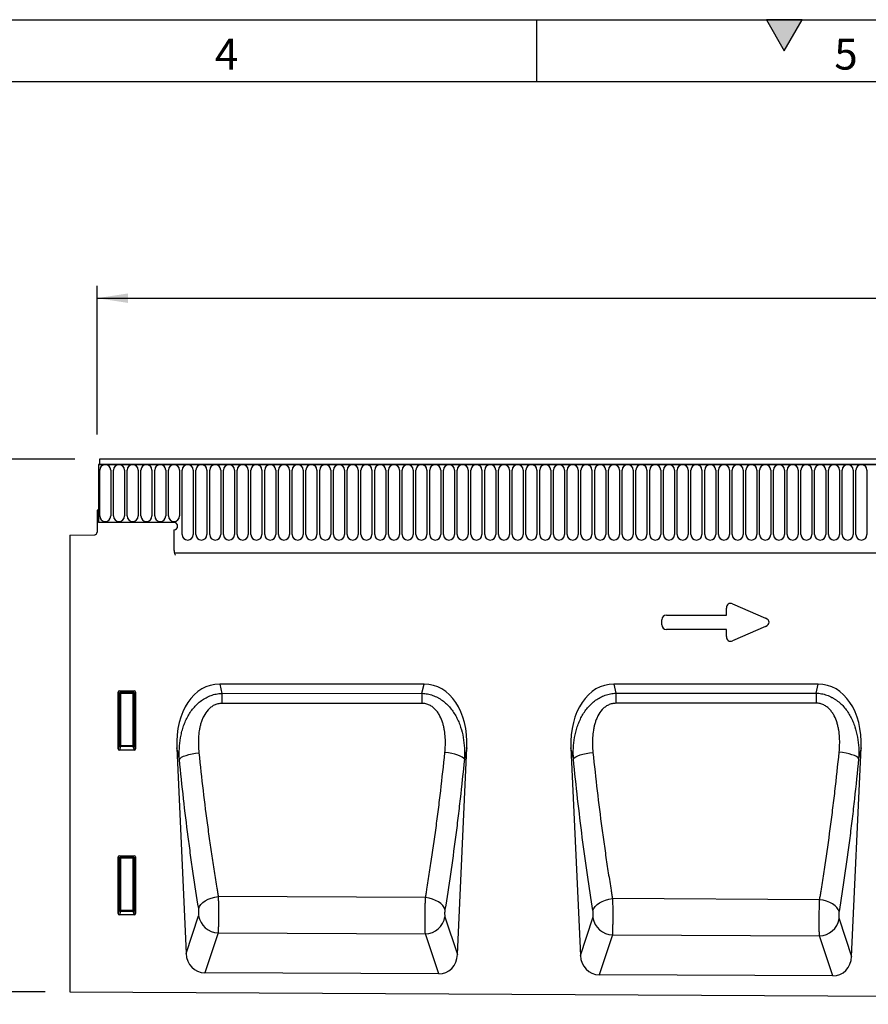
# Model space of a CAD drawing. Units: millimetres. Extents: x 75 to 2100, y 0 to 1460.
# Drawn here: x 841 to 1184, y 1063 to 1460 of the extents above; entities that cross this region are included whole.
import ezdxf

# ---------------------------------------------------------------- set-up
doc = ezdxf.new("R2010")
doc.units = ezdxf.units.MM
doc.header["$LTSCALE"] = 5
doc.layers.get('0').update_dxf_attribs({"color": 1})
doc.layers.add('133302', color=7, linetype='Continuous')
doc.layers.add('DIMENSION', color=3, linetype='Continuous')
doc.styles.add('SLDTEXTSTYLE0', font='TXT', dxfattribs={"width": 0.605})
doc.dimstyles.new('SLDDIMSTYLE0', dxfattribs={"dimtxt": 17.5, "dimasz": 12.5, "dimexe": 0, "dimexo": 0.0625, "dimgap": 4.375, "dimtad": 1, "dimdec": 0, "dimrnd": 1e-09, "dimzin": 12, "dimdsep": 46, "dimtxsty": 'SLDTEXTSTYLE0', "dimsah": 1, "dimcen": 0.09, "dimadec": 0, "dimazin": 3, "dimtfac": 1, "dimtdec": 0, "dimtofl": 0, "dimtmove": 0, "dimatfit": 3, "dimfxl": 0, "dimfrac": 2, "dimtolj": 1, "dimtzin": 12, "dimarcsym": 0})
doc.dimstyles.new('SLDDIMSTYLE1', dxfattribs={"dimtxt": 17.5, "dimasz": 12.5, "dimexe": 0, "dimexo": 0.0625, "dimgap": 4.375, "dimtad": 1, "dimrnd": 1e-09, "dimzin": 12, "dimdsep": 46, "dimtxsty": 'SLDTEXTSTYLE0', "dimsah": 1, "dimcen": 0.09, "dimadec": 0, "dimazin": 3, "dimtfac": 1, "dimtofl": 0, "dimtmove": 0, "dimatfit": 3, "dimfxl": 0, "dimfrac": 2, "dimtolj": 1, "dimtzin": 12, "dimarcsym": 0})

# ---------------------------------------------------------------- blocks, each defined once
blk = doc.blocks.new('1031027-M_004__D')
at = {"layer": 'DIMENSION'}
for p, q in [((863.62, 1282.62), (791.62, 1282.62)), ((796.62, 1067.67), (796.62, 1282.62)), ((851.62, 1067.67), (791.62, 1067.67))]:
    blk.add_line(p, q, dxfattribs=at)
for points in [[(796.62, 1282.62), (794.7, 1270.12), (798.54, 1270.12)], [(796.62, 1067.67), (798.54, 1080.17), (794.7, 1080.17)]]:
    blk.add_solid(points, dxfattribs=at)
at = {"layer": 'DIMENSION', "insert": (774.06, 1155.09), "char_height": 17.5, "attachment_point": 1, "rotation": 90, "style": 'SLDTEXTSTYLE0'}
blk.add_mtext('215', dxfattribs=at)
blk = doc.blocks.new('1031027-M_004__D_2')
at = {"layer": 'DIMENSION'}
for p, q in [((872.62, 1292.63), (872.62, 1352.62)), ((1872.62, 1293.2), (1872.62, 1352.62)), ((872.62, 1347.62), (1872.62, 1347.62))]:
    blk.add_line(p, q, dxfattribs=at)
for points in [[(872.62, 1347.62), (885.12, 1345.7), (885.12, 1349.54)], [(1872.62, 1347.62), (1860.12, 1349.54), (1860.12, 1345.7)]]:
    blk.add_solid(points, dxfattribs=at)
at = {"layer": 'DIMENSION', "insert": (1345.88, 1370.18), "char_height": 17.5, "attachment_point": 1, "style": 'SLDTEXTSTYLE0'}
blk.add_mtext('1000', dxfattribs=at)
blk = doc.blocks.new('1031027-M_004_Front_view')
for p, q in [((-361.25, 206.68), (-361.25, 183.31)), ((-361.25, 206.68), (-360.75, 206.68)), ((637.75, 206.68), (-361.25, 206.68)), ((637.25, 208.81), (-360.75, 208.81)), ((-360.75, 208.81), (-360.75, 206.68)), ((-360.75, 206.68), (637.25, 206.68)), ((-360.71, 185.93), (-360.71, 204.43)), ((-356.25, 204.43), (-356.25, 185.93)), ((-355.16, 185.93), (-355.16, 204.43)), ((-350.7, 204.43), (-350.7, 185.93)), ((-349.61, 185.93), (-349.61, 204.43)), ((-345.15, 204.43), (-345.15, 185.93)), ((-344.06, 185.93), (-344.06, 204.43)), ((-339.6, 204.43), (-339.6, 185.93)), ((-338.51, 185.93), (-338.51, 204.43)), ((-334.05, 204.43), (-334.05, 185.93)), ((-332.96, 185.93), (-332.96, 204.43)), ((-328.5, 204.43), (-328.5, 185.93)), ((-327.41, 178.43), (-327.41, 204.43)), ((-322.95, 204.43), (-322.95, 178.43)), ((-321.86, 178.43), (-321.86, 204.43)), ((-317.4, 204.43), (-317.4, 178.43)), ((-316.31, 178.43), (-316.31, 204.43)), ((-311.85, 204.43), (-311.85, 178.43)), ((-310.76, 178.43), (-310.76, 204.43)), ((-306.3, 204.43), (-306.3, 178.43)), ((-305.21, 178.43), (-305.21, 204.43)), ((-300.75, 204.43), (-300.75, 178.43)), ((-299.66, 178.43), (-299.66, 204.43)), ((-295.2, 204.43), (-295.2, 178.43)), ((-294.11, 178.43), (-294.11, 204.43)), ((-289.65, 204.43), (-289.65, 178.43)), ((-288.56, 178.43), (-288.56, 204.43)), ((-284.1, 204.43), (-284.1, 178.43)), ((-283.01, 178.43), (-283.01, 204.43)), ((-278.55, 204.43), (-278.55, 178.43)), ((-277.46, 178.43), (-277.46, 204.43)), ((-273, 204.43), (-273, 178.43)), ((-271.91, 178.43), (-271.91, 204.43)), ((-267.45, 204.43), (-267.45, 178.43)), ((-266.36, 178.43), (-266.36, 204.43)), ((-261.9, 204.43), (-261.9, 178.43)), ((-260.81, 178.43), (-260.81, 204.43)), ((-256.35, 204.43), (-256.35, 178.43)), ((-255.26, 178.43), (-255.26, 204.43)), ((-250.8, 204.43), (-250.8, 178.43)), ((-249.71, 178.43), (-249.71, 204.43)), ((-245.25, 204.43), (-245.25, 178.43)), ((-244.16, 178.43), (-244.16, 204.43)), ((-239.7, 204.43), (-239.7, 178.43)), ((-238.61, 178.43), (-238.61, 204.43)), ((-234.15, 204.43), (-234.15, 178.43)), ((-233.06, 178.43), (-233.06, 204.43)), ((-228.6, 204.43), (-228.6, 178.43)), ((-227.51, 178.43), (-227.51, 204.43)), ((-223.05, 204.43), (-223.05, 178.43)), ((-221.96, 178.43), (-221.96, 204.43)), ((-217.5, 204.43), (-217.5, 178.43)), ((-216.41, 178.43), (-216.41, 204.43)), ((-211.95, 204.43), (-211.95, 178.43)), ((-210.86, 178.43), (-210.86, 204.43)), ((-206.4, 204.43), (-206.4, 178.43)), ((-205.31, 178.43), (-205.31, 204.43)), ((-200.85, 204.43), (-200.85, 178.43)), ((-199.76, 178.43), (-199.76, 204.43)), ((-195.3, 204.43), (-195.3, 178.43)), ((-194.21, 178.43), (-194.21, 204.43)), ((-189.75, 204.43), (-189.75, 178.43)), ((-188.66, 178.43), (-188.66, 204.43)), ((-184.2, 204.43), (-184.2, 178.43)), ((-183.11, 178.43), (-183.11, 204.43)), ((-178.65, 204.43), (-178.65, 178.43)), ((-177.56, 178.43), (-177.56, 204.43)), ((-173.1, 204.43), (-173.1, 178.43)), ((-172.01, 178.43), (-172.01, 204.43)), ((-167.55, 204.43), (-167.55, 178.43)), ((-166.46, 178.43), (-166.46, 204.43)), ((-162, 204.43), (-162, 178.43)), ((-160.91, 178.43), (-160.91, 204.43)), ((-156.45, 204.43), (-156.45, 178.43)), ((-155.36, 178.43), (-155.36, 204.43)), ((-150.9, 204.43), (-150.9, 178.43)), ((-149.81, 178.43), (-149.81, 204.43)), ((-145.35, 204.43), (-145.35, 178.43)), ((-144.26, 178.43), (-144.26, 204.43)), ((-139.8, 204.43), (-139.8, 178.43)), ((-138.71, 178.43), (-138.71, 204.43)), ((-134.25, 204.43), (-134.25, 178.43)), ((-133.16, 178.43), (-133.16, 204.43)), ((-128.7, 204.43), (-128.7, 178.43)), ((-127.61, 178.43), (-127.61, 204.43)), ((-123.15, 204.43), (-123.15, 178.43)), ((-122.06, 178.43), (-122.06, 204.43)), ((-117.6, 204.43), (-117.6, 178.43)), ((-116.51, 178.43), (-116.51, 204.43)), ((-112.05, 204.43), (-112.05, 178.43)), ((-110.96, 178.43), (-110.96, 204.43)), ((-106.5, 204.43), (-106.5, 178.43)), ((-105.41, 178.43), (-105.41, 204.43)), ((-100.95, 204.43), (-100.95, 178.43)), ((-99.86, 178.43), (-99.86, 204.43)), ((-95.4, 204.43), (-95.4, 178.43)), ((-94.31, 178.43), (-94.31, 204.43)), ((-89.85, 204.43), (-89.85, 178.43)), ((-88.76, 178.43), (-88.76, 204.43)), ((-84.3, 204.43), (-84.3, 178.43)), ((-83.21, 178.43), (-83.21, 204.43)), ((-78.75, 204.43), (-78.75, 178.43)), ((-77.66, 178.43), (-77.66, 204.43)), ((-73.2, 204.43), (-73.2, 178.43)), ((-72.11, 178.43), (-72.11, 204.43)), ((-67.65, 204.43), (-67.65, 178.43)), ((-66.56, 178.43), (-66.56, 204.43)), ((-62.1, 204.43), (-62.1, 178.43)), ((-61.01, 178.43), (-61.01, 204.43)), ((-56.55, 204.43), (-56.55, 178.43)), ((-55.46, 178.43), (-55.46, 204.43)), ((-51, 204.43), (-51, 178.43)), ((-361.75, 188.31), (-361.75, 179.38)), ((-361.25, 188.31), (-361.75, 188.31)), ((-361.25, 183.31), (-361.25, 188.31)), ((-330.75, 183.31), (-361.25, 183.31)), ((-330.75, 180.31), (-330.75, 172.61)), ((-372.75, 178.12), (-362.73, 178.38)), ((-372.75, 178.12), (-372.75, -6.14)), ((-330.54, 171.01), (508.25, 171.01)), ((-330.54, 171.01), (508.25, 171.01)), ((-107.76, 145.85), (-107.76, 148.79)), ((-105.23, 150.45), (-91.9, 144.68)), ((-133.76, 141.99), (-133.76, 144.04)), ((-131.95, 145.85), (-107.76, 145.85)), ((-107.76, 140.18), (-131.95, 140.18)), ((-107.76, 137.24), (-107.76, 140.18)), ((-91.9, 141.35), (-105.23, 135.58)), ((-352.76, 115.31), (-346.75, 115.31)), ((-352.76, 115.31), (-352.26, 114.81)), ((-347.25, 114.81), (-346.75, 115.31)), ((-229.8, 118.07), (-312.28, 118.07)), ((-312.28, 118.07), (-311.45, 114.34)), ((-230.62, 114.38), (-229.8, 118.07)), ((-70.69, 118.07), (-153.16, 118.07)), ((-153.16, 118.07), (-152.35, 114.42)), ((-71.49, 114.47), (-70.69, 118.07)), ((-353.25, 91.98), (-353.25, 114.82)), ((-352.75, 114.32), (-353.25, 114.82)), ((-352.75, 93.3), (-352.75, 114.32)), ((-352.26, 114.32), (-352.75, 114.32)), ((-352.26, 114.81), (-347.25, 114.81)), ((-352.26, 114.32), (-352.26, 114.81)), ((-347.25, 114.32), (-352.26, 114.32)), ((-352.26, 114.32), (-352.26, 93.3)), ((-347.25, 114.81), (-347.25, 114.32)), ((-346.75, 114.32), (-347.25, 114.32)), ((-347.25, 93.3), (-347.25, 114.32)), ((-346.25, 114.82), (-346.75, 114.32)), ((-346.75, 114.32), (-346.75, 93.3)), ((-346.25, 114.82), (-346.25, 91.98)), ((-311.45, 114.34), (-230.62, 114.38)), ((-152.35, 114.42), (-71.49, 114.47)), ((-353.25, 91.98), (-352.75, 93.3)), ((-352.26, 92.85), (-352.78, 91.47)), ((-346.72, 91.47), (-352.78, 91.47)), ((-352.26, 93.3), (-352.75, 93.3)), ((-352.26, 93.3), (-352.26, 92.85)), ((-352.26, 93.3), (-347.25, 93.3)), ((-347.25, 92.85), (-352.26, 92.85)), ((-347.25, 92.85), (-347.25, 93.3)), ((-346.75, 93.3), (-347.25, 93.3)), ((-346.72, 91.47), (-347.25, 92.85)), ((-346.75, 93.3), (-346.25, 91.98)), ((-329.59, 92.37), (-325.83, 9.41)), ((-328.54, 87.66), (-329.59, 92.37)), ((-216.27, 8.94), (-212.49, 92.37)), ((-212.49, 92.37), (-213.51, 87.79)), ((-170.47, 92.37), (-166.68, 8.62)), ((-169.47, 87.86), (-170.47, 92.37)), ((-57.2, 8.15), (-53.38, 92.37)), ((-53.38, 92.37), (-54.35, 87.98)), ((-353.25, 25.48), (-353.25, 48.32)), ((-352.75, 47.82), (-353.25, 48.32)), ((-352.76, 48.81), (-346.75, 48.81)), ((-352.76, 48.81), (-352.26, 48.31)), ((-352.75, 26.8), (-352.75, 47.82)), ((-352.26, 47.82), (-352.75, 47.82)), ((-352.26, 48.31), (-347.25, 48.31)), ((-352.26, 47.82), (-352.26, 48.31)), ((-347.25, 47.82), (-352.26, 47.82)), ((-352.26, 47.82), (-352.26, 26.8)), ((-347.25, 48.31), (-346.75, 48.81)), ((-347.25, 48.31), (-347.25, 47.82)), ((-346.75, 47.82), (-347.25, 47.82)), ((-347.25, 26.8), (-347.25, 47.82)), ((-346.25, 48.32), (-346.75, 47.82)), ((-346.75, 47.82), (-346.75, 26.8)), ((-346.25, 48.32), (-346.25, 25.48)), ((-229.19, 31.92), (-312.85, 32.36)), ((-70.11, 31.07), (-153.71, 31.51)), ((-353.25, 25.48), (-352.75, 26.8)), ((-352.26, 26.35), (-352.78, 24.97)), ((-346.72, 24.97), (-352.78, 24.97)), ((-352.26, 26.8), (-352.75, 26.8)), ((-352.26, 26.8), (-352.26, 26.35)), ((-352.26, 26.8), (-347.25, 26.8)), ((-347.25, 26.35), (-352.26, 26.35)), ((-346.75, 26.8), (-347.25, 26.8)), ((-347.25, 26.35), (-347.25, 26.8)), ((-346.72, 24.97), (-347.25, 26.35)), ((-346.75, 26.8), (-346.25, 25.48)), ((-325.83, 9.41), (-320.76, 24.59)), ((-221.33, 24.16), (-216.27, 8.94)), ((-166.68, 8.62), (-161.62, 23.77)), ((-62.25, 23.34), (-57.2, 8.15)), ((-312.93, 17.69), (-318.3, 1.59)), ((-312.93, 17.69), (-229.24, 17.26)), ((-223.87, 1.12), (-229.24, 17.26)), ((-153.78, 16.88), (-159.15, 0.8)), ((-153.78, 16.88), (-70.16, 16.45)), ((-64.79, 0.32), (-70.16, 16.45)), ((-223.87, 1.12), (-318.3, 1.59)), ((-64.79, 0.32), (-159.15, 0.8)), ((-372.75, -6.14), (626.25, -11.13))]:
    blk.add_line(p, q)
at = {"flags": 128}
for points in [[(-311.45, 114.34), (-311.45, 113.91), (-311.45, 113.45), (-311.45, 112.97), (-311.45, 112.47), (-311.45, 111.94), (-311.45, 111.4), (-311.45, 110.84), (-311.45, 110.27)], [(-230.62, 114.38), (-230.62, 113.95), (-230.62, 113.49), (-230.62, 113.01), (-230.62, 112.5), (-230.62, 111.98), (-230.62, 111.43), (-230.62, 110.87), (-230.62, 110.3)], [(-152.35, 114.42), (-152.35, 113.99), (-152.35, 113.53), (-152.35, 113.05), (-152.35, 112.54), (-152.35, 112.01), (-152.35, 111.47), (-152.35, 110.91), (-152.35, 110.33)], [(-71.49, 114.47), (-71.49, 114.04), (-71.48, 113.57), (-71.48, 113.09), (-71.48, 112.58), (-71.48, 112.05), (-71.48, 111.5), (-71.48, 110.94), (-71.48, 110.37)], [(-230.62, 110.3), (-246.62, 110.3), (-311.45, 110.27)], [(-71.48, 110.37), (-87.48, 110.36), (-152.35, 110.33)], [(-328.54, 87.66), (-328.21, 88.1), (-327.63, 88.53), (-326.84, 88.94), (-325.85, 89.32), (-324.71, 89.67), (-323.43, 89.96), (-322.07, 90.19), (-320.67, 90.35)], [(-213.51, 87.79), (-213.85, 88.22), (-214.42, 88.64), (-215.21, 89.05), (-216.19, 89.43), (-217.34, 89.77), (-218.61, 90.06), (-219.97, 90.29), (-221.37, 90.46)], [(-169.47, 87.86), (-169.13, 88.29), (-168.56, 88.71), (-167.77, 89.12), (-166.78, 89.5), (-165.63, 89.84), (-164.36, 90.12), (-163, 90.35), (-161.6, 90.52)], [(-54.35, 87.98), (-54.69, 88.4), (-55.26, 88.82), (-56.05, 89.23), (-57.04, 89.6), (-58.18, 89.94), (-59.45, 90.23), (-60.81, 90.45), (-62.21, 90.61)], [(-320.75, 27.52), (-320.45, 28.35), (-319.9, 29.17), (-319.12, 29.94), (-318.13, 30.64), (-316.97, 31.25), (-315.68, 31.76), (-314.29, 32.13), (-312.85, 32.36)], [(-221.34, 27.09), (-221.64, 27.91), (-222.19, 28.72), (-222.96, 29.49), (-223.94, 30.19), (-225.1, 30.8), (-226.38, 31.3), (-227.76, 31.68), (-229.19, 31.92)], [(-161.61, 26.7), (-161.3, 27.52), (-160.75, 28.33), (-159.97, 29.1), (-158.99, 29.8), (-157.83, 30.41), (-156.53, 30.91), (-155.14, 31.28), (-153.71, 31.51)], [(-62.26, 26.27), (-62.56, 27.09), (-63.11, 27.89), (-63.88, 28.65), (-64.86, 29.35), (-66.01, 29.96), (-67.3, 30.46), (-68.68, 30.83), (-70.11, 31.07)]]:
    blk.add_lwpolyline(points, dxfattribs=at)
for centre, radius, start, end in [((-358.48, 204.43), 2.23, 0, 180), ((-352.93, 204.43), 2.23, 0, 180), ((-347.38, 204.43), 2.23, 0, 180), ((-341.83, 204.43), 2.23, 0, 180), ((-336.28, 204.43), 2.23, 0, 180), ((-330.73, 204.43), 2.23, 0, 180), ((-325.18, 204.43), 2.23, 0, 180), ((-319.63, 204.43), 2.23, 0, 180), ((-314.08, 204.43), 2.23, 0, 180), ((-308.53, 204.43), 2.23, 0, 180), ((-302.98, 204.43), 2.23, 0, 180), ((-297.43, 204.43), 2.23, 0, 180), ((-291.88, 204.43), 2.23, 0, 180), ((-286.33, 204.43), 2.23, 0, 180), ((-280.78, 204.43), 2.23, 0, 180), ((-275.23, 204.43), 2.23, 0, 180), ((-269.68, 204.43), 2.23, 0, 180), ((-264.13, 204.43), 2.23, 0, 180), ((-258.58, 204.43), 2.23, 0, 180), ((-253.03, 204.43), 2.23, 0, 180), ((-247.48, 204.43), 2.23, 0, 180), ((-241.93, 204.43), 2.23, 0, 180), ((-236.38, 204.43), 2.23, 0, 180), ((-230.83, 204.43), 2.23, 0, 180), ((-225.28, 204.43), 2.23, 0, 180), ((-219.73, 204.43), 2.23, 0, 180), ((-214.18, 204.43), 2.23, 0, 180), ((-208.63, 204.43), 2.23, 0, 180), ((-203.08, 204.43), 2.23, 0, 180), ((-197.53, 204.43), 2.23, 0, 180), ((-191.98, 204.43), 2.23, 0, 180), ((-186.43, 204.43), 2.23, 0, 180), ((-180.88, 204.43), 2.23, 0, 180), ((-175.33, 204.43), 2.23, 0, 180), ((-169.78, 204.43), 2.23, 0, 180), ((-164.23, 204.43), 2.23, 0, 180), ((-158.68, 204.43), 2.23, 0, 180), ((-153.13, 204.43), 2.23, 0, 180), ((-147.58, 204.43), 2.23, 0, 180), ((-142.03, 204.43), 2.23, 0, 180), ((-136.48, 204.43), 2.23, 0, 180), ((-130.93, 204.43), 2.23, 0, 180), ((-125.38, 204.43), 2.23, 0, 180), ((-119.83, 204.43), 2.23, 0, 180), ((-114.28, 204.43), 2.23, 0, 180), ((-108.73, 204.43), 2.23, 0, 180), ((-103.18, 204.43), 2.23, 0, 180), ((-97.63, 204.43), 2.23, 0, 180), ((-92.08, 204.43), 2.23, 0, 180), ((-86.53, 204.43), 2.23, 0, 180), ((-80.98, 204.43), 2.23, 0, 180), ((-75.43, 204.43), 2.23, 0, 180), ((-69.88, 204.43), 2.23, 0, 180), ((-64.33, 204.43), 2.23, 0, 180), ((-58.78, 204.43), 2.23, 0, 180), ((-53.23, 204.43), 2.23, 0, 180), ((-358.48, 185.93), 2.23, 180, 0), ((-352.93, 185.93), 2.23, 180, 0), ((-347.38, 185.93), 2.23, 180, 0), ((-341.83, 185.93), 2.23, 180, 0), ((-336.28, 185.93), 2.23, 180, 0), ((-330.73, 185.93), 2.23, 180, 0), ((-330.75, 181.81), 1.5, 270, 90), ((-362.75, 179.38), 1, 271.5, 0), ((-325.18, 178.43), 2.23, 180, 0), ((-319.63, 178.43), 2.23, 180, 0), ((-314.08, 178.43), 2.23, 180, 0), ((-308.53, 178.43), 2.23, 180, 0), ((-302.98, 178.43), 2.23, 180, 0), ((-297.43, 178.43), 2.23, 180, 0), ((-291.88, 178.43), 2.23, 180, 0), ((-286.33, 178.43), 2.23, 180, 0), ((-280.78, 178.43), 2.23, 180, 0), ((-275.23, 178.43), 2.23, 180, 0), ((-269.68, 178.43), 2.23, 180, 0), ((-264.13, 178.43), 2.23, 180, 0), ((-258.58, 178.43), 2.23, 180, 0), ((-253.03, 178.43), 2.23, 180, 0), ((-247.48, 178.43), 2.23, 180, 0), ((-241.93, 178.43), 2.23, 180, 0), ((-236.38, 178.43), 2.23, 180, 0), ((-230.83, 178.43), 2.23, 180, 0), ((-225.28, 178.43), 2.23, 180, 0), ((-219.73, 178.43), 2.23, 180, 0), ((-214.18, 178.43), 2.23, 180, 0), ((-208.63, 178.43), 2.23, 180, 0), ((-203.08, 178.43), 2.23, 180, 0), ((-197.53, 178.43), 2.23, 180, 0), ((-191.98, 178.43), 2.23, 180, 0), ((-186.43, 178.43), 2.23, 180, 0), ((-180.88, 178.43), 2.23, 180, 0), ((-175.33, 178.43), 2.23, 180, 0), ((-169.78, 178.43), 2.23, 180, 0), ((-164.23, 178.43), 2.23, 180, 0), ((-158.68, 178.43), 2.23, 180, 0), ((-153.13, 178.43), 2.23, 180, 0), ((-147.58, 178.43), 2.23, 180, 0), ((-142.03, 178.43), 2.23, 180, 0), ((-136.48, 178.43), 2.23, 180, 0), ((-130.93, 178.43), 2.23, 180, 0), ((-125.38, 178.43), 2.23, 180, 0), ((-119.83, 178.43), 2.23, 180, 0), ((-114.28, 178.43), 2.23, 180, 0), ((-108.73, 178.43), 2.23, 180, 0), ((-103.18, 178.43), 2.23, 180, 0), ((-97.63, 178.43), 2.23, 180, 0), ((-92.08, 178.43), 2.23, 180, 0), ((-86.53, 178.43), 2.23, 180, 0), ((-80.98, 178.43), 2.23, 180, 0), ((-75.43, 178.43), 2.23, 180, 0), ((-69.88, 178.43), 2.23, 180, 0), ((-64.33, 178.43), 2.23, 180, 0), ((-58.78, 178.43), 2.23, 180, 0), ((-53.23, 178.43), 2.23, 180, 0), ((-324.75, 172.61), 6, 180, 195.4871), ((-352.24, 114.3), 0.511, 91.9981, 178.0019), ((-347.26, 114.3), 0.511, 1.9981, 88.0019), ((-352.24, 93.37), 0.519, 187.2498, 267.5041), ((-347.27, 93.37), 0.519, 272.4959, 352.7502), ((-352.24, 47.8), 0.511, 91.9981, 178.0019), ((-347.26, 47.8), 0.511, 1.9981, 88.0019), ((-352.24, 26.87), 0.519, 187.2498, 267.5041), ((-347.27, 26.87), 0.519, 272.4959, 352.7502), ((-312.6, 25.97), 8.28, 189.591, 267.7183), ((-229.5, 25.55), 8.28, 271.8073, 350.3603), ((-153.45, 25.15), 8.28, 189.591, 267.7183), ((-70.42, 24.73), 8.28, 271.8073, 350.3603)]:
    blk.add_arc(centre, radius, start, end)
for centre, major_axis, ratio, start_param, end_param in [((-105.55, 148.19), (1.44, -2.19), 0.762065, 2.281929, 4.001257), ((-131.55, 143.64), (1.69, -1.69), 0.834817, 2.445979, 3.837206), ((-93.61, 143.01), (-3.08, 0), 0.648828, 2.159632, 4.123553), ((-131.55, 142.38), (1.69, 1.69), 0.834817, 2.445979, 3.837206), ((-105.55, 137.84), (1.44, 2.19), 0.762065, 2.281929, 4.001257), ((-352.75, 114.8), (-0.364, 0.364), 0.970288, 5.512866, 7.053504), ((-346.76, 114.8), (0.364, 0.364), 0.970288, 5.512866, 7.053504), ((-309.14, 89.79), (6.2, -27.95), 0.698563, 2.987832, 4.467263), ((-232.94, 89.79), (6.2, 27.95), 0.698563, 4.957515, 6.436946), ((-150.03, 89.79), (6.2, -27.95), 0.698563, 2.987832, 4.467263), ((-73.82, 89.79), (6.2, 27.95), 0.698563, 4.957515, 6.436946), ((-352.75, 92.02), (-0.198, -0.523), 0.894952, 5.112156, 6.6095), ((-346.76, 92.02), (0.198, -0.523), 0.894952, 5.956871, 7.454214), ((-352.75, 48.3), (-0.364, 0.364), 0.970288, 5.512866, 7.053504), ((-346.76, 48.3), (0.364, 0.364), 0.970288, 5.512866, 7.053504), ((-352.75, 25.52), (-0.198, -0.523), 0.894952, 5.112156, 6.6095), ((-346.76, 25.52), (0.198, -0.523), 0.894952, 5.956871, 7.454214), ((-317.74, 10.42), (-2.82, -8.45), 0.897713, 5.117515, 6.569752), ((-224.36, 9.95), (-2.81, 8.46), 0.897197, 2.84707, 4.308282), ((-158.59, 9.62), (-2.82, -8.45), 0.897713, 5.117515, 6.569752), ((-65.28, 9.15), (-2.81, 8.46), 0.897197, 2.84707, 4.308282)]:
    blk.add_ellipse(centre, major_axis=major_axis, ratio=ratio, start_param=start_param, end_param=end_param)
for points, knots in [([(-330.54, 171.01), (-330.49, 170.85), (-330.39, 170.52), (-330.25, 170.2), (-330.2, 170.09), (-330.19, 170.08)], [0, 0, 0, 0, 0.475168, 0.949621, 1, 1, 1, 1]), ([(-328.54, 87.66), (-328.63, 89.13), (-328.63, 90.6), (-328.49, 93.51), (-328.33, 94.96), (-327.95, 97.13), (-327.8, 97.85), (-327.45, 99.28), (-327.24, 99.99), (-326.79, 101.39), (-326.53, 102.08), (-325.96, 103.44), (-325.64, 104.1), (-324.95, 105.4), (-324.58, 106.03), (-323.76, 107.26), (-323.32, 107.85), (-322.39, 108.98), (-321.89, 109.51), (-320.82, 110.52), (-320.25, 111), (-319.06, 111.86), (-318.44, 112.25), (-317.14, 112.94), (-316.46, 113.24), (-315.08, 113.74), (-314.37, 113.93), (-312.93, 114.22), (-312.19, 114.31), (-311.45, 114.34)], [0, 0, 0, 0, 0.125, 0.125, 0.25, 0.25, 0.3125, 0.3125, 0.375, 0.375, 0.4375, 0.4375, 0.5, 0.5, 0.5625, 0.5625, 0.625, 0.625, 0.6875, 0.6875, 0.75, 0.75, 0.8125, 0.8125, 0.875, 0.875, 0.9375, 0.9375, 1, 1, 1, 1]), ([(-230.62, 114.38), (-229.88, 114.35), (-229.15, 114.26), (-227.7, 113.98), (-226.99, 113.78), (-225.59, 113.29), (-224.92, 112.99), (-223.94, 112.47), (-223.63, 112.28), (-223, 111.89), (-222.69, 111.68), (-221.2, 110.6), (-220.13, 109.58), (-218.23, 107.31), (-217.43, 106.08), (-216.4, 104.14), (-216.09, 103.48), (-215.52, 102.12), (-215.26, 101.43), (-214.58, 99.34), (-214.23, 97.93), (-213.73, 95.07), (-213.57, 93.63), (-213.46, 91.45), (-213.44, 90.72), (-213.44, 89.26), (-213.47, 88.52), (-213.51, 87.79)], [0, 0, 0, 0, 0.0625, 0.0625, 0.125, 0.125, 0.1875, 0.1875, 0.21875, 0.21875, 0.25, 0.25, 0.375, 0.375, 0.5, 0.5, 0.5625, 0.5625, 0.625, 0.625, 0.75, 0.75, 0.875, 0.875, 0.9375, 0.9375, 1, 1, 1, 1]), ([(-169.47, 87.86), (-169.55, 89.33), (-169.56, 90.79), (-169.41, 93.69), (-169.25, 95.14), (-168.86, 97.3), (-168.71, 98.02), (-168.35, 99.45), (-168.15, 100.15), (-167.69, 101.55), (-167.43, 102.24), (-166.86, 103.59), (-166.54, 104.25), (-165.85, 105.54), (-165.47, 106.17), (-164.65, 107.39), (-164.21, 107.98), (-163.27, 109.1), (-162.77, 109.63), (-161.71, 110.63), (-161.14, 111.11), (-159.95, 111.96), (-159.33, 112.35), (-158.03, 113.04), (-157.35, 113.34), (-155.97, 113.83), (-155.27, 114.02), (-153.83, 114.3), (-153.09, 114.39), (-152.35, 114.42)], [0, 0, 0, 0, 0.125, 0.125, 0.25, 0.25, 0.3125, 0.3125, 0.375, 0.375, 0.4375, 0.4375, 0.5, 0.5, 0.5625, 0.5625, 0.625, 0.625, 0.6875, 0.6875, 0.75, 0.75, 0.8125, 0.8125, 0.875, 0.875, 0.9375, 0.9375, 1, 1, 1, 1]), ([(-71.49, 114.47), (-70.75, 114.43), (-70.02, 114.35), (-68.58, 114.07), (-67.87, 113.87), (-66.47, 113.38), (-65.8, 113.08), (-64.83, 112.57), (-64.51, 112.38), (-63.88, 111.99), (-63.57, 111.79), (-62.08, 110.71), (-61.01, 109.7), (-59.59, 108), (-59.15, 107.41), (-58.34, 106.2), (-57.96, 105.57), (-57.28, 104.29), (-56.96, 103.63), (-56.39, 102.28), (-56.13, 101.59), (-55.44, 99.5), (-55.09, 98.09), (-54.58, 95.25), (-54.42, 93.81), (-54.3, 91.64), (-54.29, 90.91), (-54.29, 89.45), (-54.31, 88.72), (-54.35, 87.98)], [0, 0, 0, 0, 0.0625, 0.0625, 0.125, 0.125, 0.1875, 0.1875, 0.21875, 0.21875, 0.25, 0.25, 0.375, 0.375, 0.4375, 0.4375, 0.5, 0.5, 0.5625, 0.5625, 0.625, 0.625, 0.75, 0.75, 0.875, 0.875, 0.9375, 0.9375, 1, 1, 1, 1]), ([(-311.45, 110.27), (-311.98, 110.27), (-312.51, 110.21), (-313.53, 109.98), (-314.02, 109.8), (-314.73, 109.46), (-314.96, 109.33), (-315.4, 109.05), (-315.62, 108.9), (-316.03, 108.58), (-316.23, 108.42), (-316.61, 108.06), (-316.79, 107.87), (-317.67, 106.91), (-318.23, 106.06), (-318.94, 104.68), (-319.15, 104.21), (-319.53, 103.26), (-319.7, 102.77), (-319.99, 101.79), (-320.12, 101.29), (-320.34, 100.3), (-320.44, 99.81), (-320.68, 98.32), (-320.78, 97.32), (-320.94, 94.34), (-320.87, 92.34), (-320.67, 90.35)], [0, 0, 0, 0, 0.0625, 0.0625, 0.125, 0.125, 0.15625, 0.15625, 0.1875, 0.1875, 0.21875, 0.21875, 0.25, 0.25, 0.375, 0.375, 0.4375, 0.4375, 0.5, 0.5, 0.5625, 0.5625, 0.625, 0.625, 0.75, 0.75, 1, 1, 1, 1]), ([(-221.37, 90.46), (-221.27, 91.45), (-221.2, 92.45), (-221.15, 94.44), (-221.16, 95.44), (-221.27, 97.43), (-221.38, 98.43), (-221.62, 99.92), (-221.72, 100.41), (-221.94, 101.4), (-222.07, 101.9), (-222.52, 103.35), (-222.89, 104.3), (-223.6, 105.66), (-223.86, 106.11), (-224.44, 106.96), (-224.76, 107.36), (-225.28, 107.93), (-225.46, 108.11), (-225.85, 108.47), (-226.05, 108.63), (-226.67, 109.11), (-227.11, 109.38), (-227.81, 109.72), (-228.06, 109.83), (-228.56, 110), (-228.81, 110.07), (-229.57, 110.25), (-230.09, 110.3), (-230.62, 110.3)], [0, 0, 0, 0, 0.125, 0.125, 0.25, 0.25, 0.375, 0.375, 0.4375, 0.4375, 0.5, 0.5, 0.625, 0.625, 0.6875, 0.6875, 0.75, 0.75, 0.78125, 0.78125, 0.8125, 0.8125, 0.875, 0.875, 0.90625, 0.90625, 0.9375, 0.9375, 1, 1, 1, 1]), ([(-152.35, 110.33), (-152.88, 110.33), (-153.41, 110.27), (-154.42, 110.04), (-154.91, 109.87), (-155.62, 109.53), (-155.85, 109.4), (-156.29, 109.13), (-156.51, 108.98), (-156.92, 108.66), (-157.12, 108.5), (-157.5, 108.15), (-157.68, 107.96), (-158.56, 107.01), (-159.13, 106.15), (-159.84, 104.79), (-160.05, 104.32), (-160.43, 103.37), (-160.6, 102.89), (-160.9, 101.91), (-161.03, 101.42), (-161.25, 100.43), (-161.35, 99.93), (-161.59, 98.45), (-161.69, 97.46), (-161.87, 94.49), (-161.8, 92.5), (-161.6, 90.52)], [0, 0, 0, 0, 0.0625, 0.0625, 0.125, 0.125, 0.15625, 0.15625, 0.1875, 0.1875, 0.21875, 0.21875, 0.25, 0.25, 0.375, 0.375, 0.4375, 0.4375, 0.5, 0.5, 0.5625, 0.5625, 0.625, 0.625, 0.75, 0.75, 1, 1, 1, 1]), ([(-62.21, 90.61), (-62.11, 91.61), (-62.05, 92.6), (-61.99, 94.59), (-62.01, 95.59), (-62.13, 97.57), (-62.23, 98.56), (-62.48, 100.05), (-62.58, 100.54), (-62.81, 101.53), (-62.94, 102.02), (-63.39, 103.47), (-63.76, 104.41), (-64.47, 105.76), (-64.74, 106.21), (-65.32, 107.05), (-65.64, 107.45), (-66.16, 108.02), (-66.34, 108.2), (-66.73, 108.55), (-66.93, 108.72), (-67.55, 109.19), (-67.99, 109.46), (-68.69, 109.79), (-68.94, 109.89), (-69.43, 110.07), (-69.68, 110.14), (-70.44, 110.31), (-70.96, 110.37), (-71.48, 110.37)], [0, 0, 0, 0, 0.125, 0.125, 0.25, 0.25, 0.375, 0.375, 0.4375, 0.4375, 0.5, 0.5, 0.625, 0.625, 0.6875, 0.6875, 0.75, 0.75, 0.78125, 0.78125, 0.8125, 0.8125, 0.875, 0.875, 0.90625, 0.90625, 0.9375, 0.9375, 1, 1, 1, 1]), ([(-320.75, 27.52), (-321.51, 32.14), (-322.24, 36.86), (-323.31, 44.12), (-323.66, 46.57), (-324.34, 51.51), (-324.67, 54), (-326.3, 66.57), (-327.48, 76.95), (-328.54, 87.66)], [0, 0, 0, 0, 0.25, 0.25, 0.375, 0.375, 0.5, 0.5, 1, 1, 1, 1]), ([(-320.67, 90.35), (-319.6, 80.02), (-318.42, 70.01), (-316.78, 57.89), (-316.45, 55.49), (-315.77, 50.72), (-315.42, 48.37), (-314.71, 43.7), (-314.35, 41.4), (-313.79, 37.98), (-313.52, 36.28), (-313.19, 34.32), (-313.04, 33.48), (-312.95, 32.92), (-312.9, 32.64), (-312.85, 32.36)], [0, 0, 0, 0, 0.5, 0.5, 0.625, 0.625, 0.75, 0.75, 0.875, 0.875, 0.9375, 0.96875, 0.984375, 0.984375, 1, 1, 1, 1]), ([(-229.19, 31.92), (-229.14, 32.2), (-229.09, 32.48), (-229, 33.04), (-228.86, 33.89), (-228.53, 35.87), (-228.25, 37.58), (-227.7, 41.03), (-227.34, 43.35), (-226.27, 50.39), (-225.59, 55.18), (-224.61, 62.51), (-224.29, 64.99), (-223.66, 69.98), (-223.36, 72.5), (-222.47, 80.1), (-221.9, 85.24), (-221.37, 90.46)], [0, 0, 0, 0, 0.015625, 0.015625, 0.03125, 0.0625, 0.125, 0.125, 0.25, 0.25, 0.5, 0.5, 0.625, 0.625, 0.75, 0.75, 1, 1, 1, 1]), ([(-213.51, 87.79), (-214.04, 82.38), (-214.61, 77.05), (-215.5, 69.17), (-215.81, 66.56), (-216.43, 61.38), (-216.75, 58.82), (-218.39, 46.14), (-219.81, 36.41), (-221.34, 27.09)], [0, 0, 0, 0, 0.25, 0.25, 0.375, 0.375, 0.5, 0.5, 1, 1, 1, 1]), ([(-161.61, 26.7), (-162.37, 31.4), (-163.12, 36.21), (-164.19, 43.59), (-164.54, 46.08), (-165.23, 51.11), (-165.57, 53.64), (-167.21, 66.42), (-168.4, 76.97), (-169.47, 87.86)], [0, 0, 0, 0, 0.25, 0.25, 0.375, 0.375, 0.5, 0.5, 1, 1, 1, 1]), ([(-161.6, 90.52), (-160.52, 80.01), (-159.33, 69.83), (-157.68, 57.5), (-157.34, 55.06), (-156.65, 50.21), (-156.3, 47.8), (-155.58, 43.06), (-155.22, 40.71), (-154.66, 37.23), (-154.38, 35.5), (-154.05, 33.5), (-153.9, 32.65), (-153.81, 32.08), (-153.76, 31.8), (-153.71, 31.51)], [0, 0, 0, 0, 0.5, 0.5, 0.625, 0.625, 0.75, 0.75, 0.875, 0.875, 0.9375, 0.96875, 0.984375, 0.984375, 1, 1, 1, 1]), ([(-70.11, 31.07), (-70.06, 31.35), (-70.01, 31.64), (-69.91, 32.21), (-69.77, 33.07), (-69.44, 35.09), (-69.15, 36.83), (-68.6, 40.34), (-68.23, 42.7), (-67.16, 49.86), (-66.47, 54.74), (-65.48, 62.2), (-65.16, 64.71), (-64.53, 69.79), (-64.22, 72.35), (-63.32, 80.09), (-62.75, 85.31), (-62.21, 90.61)], [0, 0, 0, 0, 0.015625, 0.015625, 0.03125, 0.0625, 0.125, 0.125, 0.25, 0.25, 0.5, 0.5, 0.625, 0.625, 0.75, 0.75, 1, 1, 1, 1]), ([(-54.35, 87.98), (-54.89, 82.49), (-55.46, 77.07), (-56.36, 69.06), (-56.67, 66.4), (-57.3, 61.14), (-57.62, 58.54), (-59.28, 45.65), (-60.71, 35.75), (-62.26, 26.27)], [0, 0, 0, 0, 0.25, 0.25, 0.375, 0.375, 0.5, 0.5, 1, 1, 1, 1]), ([(-312.85, 32.36), (-312.85, 32.06), (-312.84, 31.75), (-312.82, 31.11), (-312.82, 30.78), (-312.8, 30.12), (-312.8, 29.78), (-312.79, 29.08), (-312.78, 28.73), (-312.77, 27.65), (-312.77, 26.94), (-312.76, 25.86), (-312.76, 25.5), (-312.76, 24.78), (-312.76, 24.43), (-312.77, 23.74), (-312.77, 23.4), (-312.78, 22.73), (-312.78, 22.4), (-312.79, 21.44), (-312.8, 20.85), (-312.83, 19.75), (-312.85, 19.25), (-312.88, 18.37), (-312.91, 18), (-312.93, 17.69)], [0, 0, 0, 0, 0.0625, 0.0625, 0.125, 0.125, 0.1875, 0.1875, 0.25, 0.25, 0.375, 0.375, 0.4375, 0.4375, 0.5, 0.5, 0.5625, 0.5625, 0.625, 0.625, 0.75, 0.75, 0.875, 0.875, 1, 1, 1, 1]), ([(-229.24, 17.26), (-229.25, 17.42), (-229.26, 17.59), (-229.28, 17.96), (-229.28, 18.17), (-229.3, 18.6), (-229.31, 18.84), (-229.32, 19.33), (-229.32, 19.6), (-229.33, 20.42), (-229.34, 21.02), (-229.35, 21.97), (-229.35, 22.3), (-229.35, 22.97), (-229.35, 23.31), (-229.35, 24), (-229.34, 24.35), (-229.34, 25.06), (-229.33, 25.42), (-229.32, 26.51), (-229.31, 27.22), (-229.29, 28.64), (-229.27, 29.35), (-229.23, 30.68), (-229.21, 31.31), (-229.19, 31.92)], [0, 0, 0, 0, 0.0625, 0.0625, 0.125, 0.125, 0.1875, 0.1875, 0.25, 0.25, 0.375, 0.375, 0.4375, 0.4375, 0.5, 0.5, 0.5625, 0.5625, 0.625, 0.625, 0.75, 0.75, 0.875, 0.875, 1, 1, 1, 1]), ([(-153.71, 31.51), (-153.7, 31.21), (-153.69, 30.9), (-153.68, 30.26), (-153.67, 29.93), (-153.66, 29.27), (-153.65, 28.93), (-153.64, 28.24), (-153.64, 27.88), (-153.63, 26.81), (-153.62, 26.1), (-153.62, 25.02), (-153.62, 24.66), (-153.62, 23.95), (-153.62, 23.6), (-153.62, 22.91), (-153.63, 22.57), (-153.63, 21.9), (-153.64, 21.57), (-153.65, 20.61), (-153.66, 20.02), (-153.69, 18.93), (-153.7, 18.43), (-153.74, 17.56), (-153.76, 17.18), (-153.78, 16.88)], [0, 0, 0, 0, 0.0625, 0.0625, 0.125, 0.125, 0.1875, 0.1875, 0.25, 0.25, 0.375, 0.375, 0.4375, 0.4375, 0.5, 0.5, 0.5625, 0.5625, 0.625, 0.625, 0.75, 0.75, 0.875, 0.875, 1, 1, 1, 1]), ([(-70.16, 16.45), (-70.16, 16.6), (-70.17, 16.77), (-70.19, 17.15), (-70.2, 17.35), (-70.21, 17.78), (-70.22, 18.01), (-70.23, 18.51), (-70.24, 18.77), (-70.25, 19.6), (-70.26, 20.19), (-70.26, 21.14), (-70.26, 21.47), (-70.26, 22.14), (-70.26, 22.48), (-70.26, 23.17), (-70.26, 23.52), (-70.25, 24.22), (-70.25, 24.58), (-70.24, 25.67), (-70.23, 26.38), (-70.21, 27.44), (-70.2, 27.79), (-70.18, 28.49), (-70.18, 28.83), (-70.15, 29.83), (-70.13, 30.47), (-70.11, 31.07)], [0, 0, 0, 0, 0.0625, 0.0625, 0.125, 0.125, 0.1875, 0.1875, 0.25, 0.25, 0.375, 0.375, 0.4375, 0.4375, 0.5, 0.5, 0.5625, 0.5625, 0.625, 0.625, 0.75, 0.75, 0.8125, 0.8125, 0.875, 0.875, 1, 1, 1, 1]), ([(-320.76, 24.59), (-320.74, 24.65), (-320.72, 24.72), (-320.69, 24.9), (-320.67, 25), (-320.65, 25.22), (-320.64, 25.34), (-320.63, 25.59), (-320.63, 25.73), (-320.63, 26), (-320.63, 26.15), (-320.64, 26.44), (-320.65, 26.58), (-320.67, 26.87), (-320.68, 27.01), (-320.71, 27.27), (-320.73, 27.4), (-320.75, 27.52)], [0, 0, 0, 0, 0.125, 0.125, 0.25, 0.25, 0.375, 0.375, 0.5, 0.5, 0.625, 0.625, 0.75, 0.75, 0.875, 0.875, 1, 1, 1, 1]), ([(-221.34, 27.09), (-221.36, 26.97), (-221.38, 26.84), (-221.41, 26.58), (-221.43, 26.44), (-221.45, 26.15), (-221.45, 26.01), (-221.47, 25.72), (-221.47, 25.58), (-221.47, 25.3), (-221.46, 25.16), (-221.45, 24.91), (-221.44, 24.79), (-221.42, 24.57), (-221.4, 24.47), (-221.37, 24.29), (-221.35, 24.22), (-221.33, 24.16)], [0, 0, 0, 0, 0.125, 0.125, 0.25, 0.25, 0.375, 0.375, 0.5, 0.5, 0.625, 0.625, 0.75, 0.75, 0.875, 0.875, 1, 1, 1, 1]), ([(-161.62, 23.77), (-161.6, 23.83), (-161.58, 23.91), (-161.55, 24.08), (-161.53, 24.18), (-161.51, 24.4), (-161.5, 24.52), (-161.49, 24.77), (-161.48, 24.91), (-161.48, 25.18), (-161.49, 25.33), (-161.5, 25.62), (-161.5, 25.76), (-161.52, 26.05), (-161.54, 26.18), (-161.57, 26.45), (-161.59, 26.58), (-161.61, 26.7)], [0, 0, 0, 0, 0.125, 0.125, 0.25, 0.25, 0.375, 0.375, 0.5, 0.5, 0.625, 0.625, 0.75, 0.75, 0.875, 0.875, 1, 1, 1, 1]), ([(-62.26, 26.27), (-62.28, 26.15), (-62.3, 26.02), (-62.33, 25.75), (-62.34, 25.61), (-62.36, 25.33), (-62.37, 25.19), (-62.38, 24.9), (-62.38, 24.76), (-62.38, 24.48), (-62.38, 24.34), (-62.37, 24.09), (-62.36, 23.97), (-62.33, 23.75), (-62.32, 23.65), (-62.29, 23.48), (-62.27, 23.4), (-62.25, 23.34)], [0, 0, 0, 0, 0.125, 0.125, 0.25, 0.25, 0.375, 0.375, 0.5, 0.5, 0.625, 0.625, 0.75, 0.75, 0.875, 0.875, 1, 1, 1, 1])]:
    blk.add_open_spline(points, degree=3, knots=knots)

msp = doc.modelspace()

# ---------------------------------------------------------------- hatches: boundary and pattern name
msp.add_hatch(color=256).paths.add_polyline_path([(1157.217, 1460), (1142.783, 1460), (1150, 1447.5)], flags=0)

# ---------------------------------------------------------------- linework, layer by layer
for p, q in [((75, 1460), (2075, 1460)), ((1050, 1460), (1050, 1435)), ((1142.783, 1460), (1150, 1447.5)), ((1157.217, 1460), (1142.783, 1460)), ((1150, 1447.5), (1157.217, 1460)), ((100, 1435), (2050, 1435))]:
    msp.add_line(p, q)

# ---------------------------------------------------------------- block references
at = {"layer": '133302'}
msp.add_blockref('1031027-M_004_Front_view', (1234.373, 1073.81), dxfattribs=at)

# ---------------------------------------------------------------- texts
at = {"char_height": 12.5, "attachment_point": 2, "style": 'SLDTEXTSTYLE0'}
for s, insert in [('4', (924.913, 1452.363)), ('5', (1174.913, 1452.363))]:
    msp.add_mtext(s, dxfattribs=dict(at, insert=insert))

# ---------------------------------------------------------------- dimensions: what is measured, and where the dimension line sits
at = {"layer": 'DIMENSION'}
dim = msp.add_linear_dim(base=(1872.619, 1347.618), p1=(872.619, 1262.118), p2=(1872.619, 1262.118), dimstyle='SLDDIMSTYLE1', dxfattribs=at)
dim.commit()
dim.dimension.update_dxf_attribs({"geometry": '1031027-M_004__D_2', "text_midpoint": (1372.619, 1347.618), "dimtype": 160})
dim = msp.add_linear_dim(base=(796.619, 1282.618), p1=(861.619, 1067.673), p2=(873.619, 1282.618), angle=90, dimstyle='SLDDIMSTYLE0', dxfattribs=at)
dim.commit()
dim.dimension.update_dxf_attribs({"geometry": '1031027-M_004__D', "text_midpoint": (796.619, 1175.146), "dimtype": 160})

doc.saveas('drawing.dxf')
